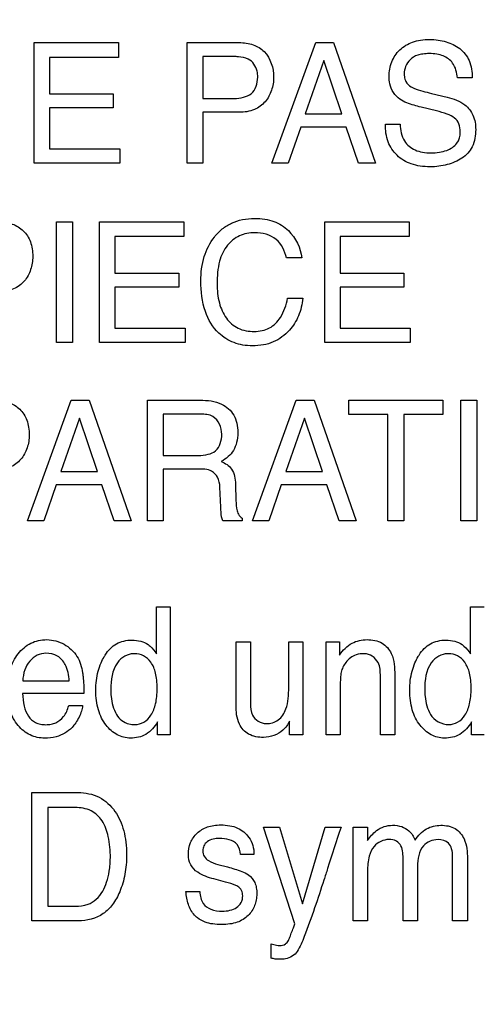
# Model space of a CAD drawing. Units: millimetres. Extents: x 0 to 3200, y 0 to 1600.
# Drawn here: x 2101 to 2109, y 609 to 626 of the extents above; entities that cross this region are included whole.
import ezdxf

# ---------------------------------------------------------------- set-up
doc = ezdxf.new("R2010")
doc.units = ezdxf.units.MM
doc.header["$LTSCALE"] = 176
doc.layers.get('0').update_dxf_attribs({"linetype": 'CONTINUOUS'})
doc.layers.add('7_ALL_FEATURES', color=7, linetype='CONTINUOUS')
doc.layers.add('DEF_DRAFT_DIM', color=7, linetype='CONTINUOUS')
doc.styles.get("Standard").update_dxf_attribs({"font": 'txt', "width": 0.8})
doc.dimstyles.new('DIMSTYLE_1', dxfattribs={"dimtxt": 10, "dimasz": 3, "dimexe": 0.8, "dimexo": 0.2, "dimgap": 2.5, "dimtad": 1, "dimdsep": 46, "dimtxsty": 'Standard', "dimblk": 'OPEN', "dimblk1": 'OPEN', "dimblk2": 'OPEN', "dimcen": 0.09, "dimazin": 2, "dimtp": 0.1, "dimtm": 0.1, "dimtfac": 1, "dimtdec": 0, "dimtofl": 0, "dimtmove": 0, "dimatfit": 3, "dimldrblk": 'OPEN', "dimfxl": 0, "dimtolj": 1, "dimarcsym": 0})

# ---------------------------------------------------------------- blocks, each defined once
blk = doc.blocks.new('_OPEN')
at = {"color": 0, "linetype": 'ByBlock'}
for p, q in [((0, 0), (-1, 0.1167)), ((-1, -0.1167), (0, 0)), ((-1, 0), (0, 0))]:
    blk.add_line(p, q, dxfattribs=at)
blk = doc.blocks.new('*D17')
at = {"layer": 'DEF_DRAFT_DIM', "color": 6, "linetype": 'Continuous', "transparency": 16777216}
for p, q in [((2408.909, 634.281), (1961.866, 634.281)), ((1962.666, 634.281), (1962.666, 542.431)), ((1962.666, 450.581), (1962.666, 542.431)), ((2072.651, 450.581), (1961.866, 450.581))]:
    blk.add_line(p, q, dxfattribs=at)
at = {"layer": 'DEF_DRAFT_DIM', "color": 6, "linetype": 'Continuous', "transparency": 16777216, "xscale": 3, "yscale": 3, "zscale": 3}
for p, rotation in [((1962.666, 634.281), 90), ((1962.666, 450.581), 270)]:
    blk.add_blockref('_OPEN', p, dxfattribs=dict(at, rotation=rotation))
blk = doc.blocks.new('*D20')
at = {"layer": 'DEF_DRAFT_DIM', "color": 6, "linetype": 'Continuous', "transparency": 16777216}
for p, q in [((2245.248, 642.481), (2245.248, 363.901)), ((2008.058, 457.381), (2008.058, 363.901)), ((2008.058, 363.901), (2008.058, 360.601)), ((2245.248, 363.901), (2245.248, 360.601)), ((2008.058, 361.401), (2126.653, 361.401)), ((2245.248, 361.401), (2126.653, 361.401))]:
    blk.add_line(p, q, dxfattribs=at)
at = {"layer": 'DEF_DRAFT_DIM', "color": 6, "linetype": 'Continuous', "transparency": 16777216, "xscale": 3, "yscale": 3, "zscale": 3, "rotation": 180}
blk.add_blockref('_OPEN', (2008.058, 361.401), dxfattribs=at)
at = {"layer": 'DEF_DRAFT_DIM', "color": 6, "linetype": 'Continuous', "transparency": 16777216, "xscale": 3, "yscale": 3, "zscale": 3}
blk.add_blockref('_OPEN', (2245.248, 361.401), dxfattribs=at)
blk = doc.blocks.new('*D21')
at = {"layer": 'DEF_DRAFT_DIM', "color": 6, "linetype": 'Continuous', "transparency": 16777216}
for p, q in [((2232.248, 644.781), (1985.972, 644.781)), ((1986.772, 644.781), (1986.772, 547.681)), ((1986.772, 450.581), (1986.772, 547.681)), ((2025.838, 450.581), (1985.972, 450.581))]:
    blk.add_line(p, q, dxfattribs=at)
at = {"layer": 'DEF_DRAFT_DIM', "color": 6, "linetype": 'Continuous', "transparency": 16777216, "xscale": 3, "yscale": 3, "zscale": 3}
for p, rotation in [((1986.772, 644.781), 90), ((1986.772, 450.581), 270)]:
    blk.add_blockref('_OPEN', p, dxfattribs=dict(at, rotation=rotation))

msp = doc.modelspace()

# ---------------------------------------------------------------- linework, layer by layer
at = {"layer": '7_ALL_FEATURES', "color": 40, "linetype": 'Continuous'}
for p, q in [((2101.545, 625.901), (2102.989, 625.901)), ((2101.545, 623.837), (2101.545, 625.901)), ((2102.989, 625.901), (2102.989, 625.648)), ((2104.164, 625.901), (2105.054, 625.901)), ((2104.164, 623.837), (2104.164, 625.901)), ((2105.615, 623.837), (2106.365, 625.901)), ((2106.365, 625.901), (2106.669, 625.901)), ((2106.669, 625.901), (2107.39, 623.837)), ((2102.989, 625.648), (2101.808, 625.648)), ((2101.808, 625.648), (2101.808, 625.022)), ((2104.967, 625.661), (2104.434, 625.661)), ((2104.434, 625.661), (2104.434, 624.945)), ((2106.505, 625.595), (2106.186, 624.682)), ((2106.811, 624.682), (2106.505, 625.595)), ((2109.044, 625.296), (2108.792, 625.296)), ((2101.808, 625.022), (2102.899, 625.022)), ((2102.899, 625.022), (2102.899, 624.782)), ((2108.347, 625.031), (2108.617, 624.965)), ((2104.434, 624.945), (2104.967, 624.945)), ((2108.43, 624.732), (2108.168, 624.795)), ((2102.899, 624.782), (2101.808, 624.782)), ((2101.808, 624.782), (2101.808, 624.082)), ((2105.054, 624.709), (2104.434, 624.709)), ((2104.434, 624.709), (2104.434, 623.837)), ((2106.186, 624.682), (2106.811, 624.682)), ((2106.108, 624.455), (2105.892, 623.837)), ((2106.888, 624.455), (2106.108, 624.455)), ((2107.095, 623.837), (2106.888, 624.455)), ((2107.557, 624.503), (2107.81, 624.503)), ((2101.808, 624.082), (2103.009, 624.082)), ((2103.009, 624.082), (2103.009, 623.837)), ((2103.009, 623.837), (2101.545, 623.837)), ((2104.434, 623.837), (2104.164, 623.837)), ((2105.892, 623.837), (2105.615, 623.837)), ((2107.39, 623.837), (2107.095, 623.837)), ((2101.926, 622.835), (2102.199, 622.835)), ((2101.926, 620.767), (2101.926, 622.835)), ((2102.199, 622.835), (2102.199, 620.767)), ((2102.662, 622.835), (2104.107, 622.835)), ((2102.662, 620.767), (2102.662, 622.835)), ((2104.107, 622.835), (2104.107, 622.582)), ((2106.518, 622.835), (2107.963, 622.835)), ((2106.518, 620.767), (2106.518, 622.835)), ((2107.963, 622.835), (2107.963, 622.582)), ((2104.107, 622.582), (2102.925, 622.582)), ((2102.925, 622.582), (2102.925, 621.955)), ((2107.963, 622.582), (2106.781, 622.582)), ((2106.781, 622.582), (2106.781, 621.955)), ((2106.124, 622.216), (2105.862, 622.216)), ((2102.925, 621.955), (2104.018, 621.955)), ((2104.018, 621.955), (2104.018, 621.715)), ((2106.781, 621.955), (2107.874, 621.955)), ((2107.874, 621.955), (2107.874, 621.715)), ((2104.018, 621.715), (2102.925, 621.715)), ((2102.925, 621.715), (2102.925, 621.014)), ((2107.874, 621.715), (2106.781, 621.715)), ((2106.781, 621.715), (2106.781, 621.014)), ((2105.882, 621.526), (2106.144, 621.526)), ((2102.925, 621.014), (2104.127, 621.014)), ((2104.127, 621.014), (2104.127, 620.767)), ((2106.781, 621.014), (2107.983, 621.014)), ((2107.983, 621.014), (2107.983, 620.767)), ((2102.199, 620.767), (2101.926, 620.767)), ((2104.127, 620.767), (2102.662, 620.767)), ((2107.983, 620.767), (2106.518, 620.767)), ((2101.43, 617.718), (2102.179, 619.783)), ((2102.179, 619.783), (2102.484, 619.783)), ((2102.484, 619.783), (2103.206, 617.718)), ((2103.482, 619.783), (2104.385, 619.783)), ((2103.482, 617.718), (2103.482, 619.783)), ((2105.282, 617.718), (2106.031, 619.783)), ((2106.031, 619.783), (2106.336, 619.783)), ((2106.336, 619.783), (2107.058, 617.718)), ((2106.93, 619.783), (2108.542, 619.783)), ((2106.93, 619.538), (2106.93, 619.783)), ((2108.542, 619.783), (2108.542, 619.538)), ((2108.851, 619.783), (2109.123, 619.783)), ((2108.851, 617.718), (2108.851, 619.783)), ((2109.123, 619.783), (2109.123, 617.718)), ((2102.321, 619.477), (2102.002, 618.565)), ((2102.626, 618.565), (2102.321, 619.477)), ((2104.391, 619.544), (2103.751, 619.544)), ((2103.751, 619.544), (2103.751, 618.837)), ((2106.172, 619.477), (2105.853, 618.565)), ((2106.478, 618.565), (2106.172, 619.477)), ((2107.599, 619.538), (2106.93, 619.538)), ((2107.599, 617.718), (2107.599, 619.538)), ((2108.542, 619.538), (2107.871, 619.538)), ((2107.871, 619.538), (2107.871, 617.718)), ((2103.751, 618.837), (2104.356, 618.837)), ((2102.002, 618.565), (2102.626, 618.565)), ((2104.347, 618.605), (2103.751, 618.605)), ((2103.751, 618.605), (2103.751, 617.718)), ((2105.853, 618.565), (2106.478, 618.565)), ((2101.922, 618.337), (2101.708, 617.718)), ((2102.704, 618.337), (2101.922, 618.337)), ((2102.912, 617.718), (2102.704, 618.337)), ((2104.74, 617.951), (2104.724, 618.295)), ((2104.99, 618.345), (2104.999, 618.068)), ((2105.774, 618.337), (2105.56, 617.718)), ((2106.554, 618.337), (2105.774, 618.337)), ((2106.763, 617.718), (2106.554, 618.337)), ((2101.708, 617.718), (2101.43, 617.718)), ((2103.206, 617.718), (2102.912, 617.718)), ((2103.751, 617.718), (2103.482, 617.718)), ((2105.105, 617.718), (2104.773, 617.718)), ((2105.105, 617.765), (2105.105, 617.718)), ((2105.56, 617.718), (2105.282, 617.718)), ((2107.058, 617.718), (2106.763, 617.718)), ((2107.871, 617.718), (2107.599, 617.718)), ((2109.123, 617.718), (2108.851, 617.718)), ((2103.64, 616.249), (2103.874, 616.249)), ((2103.64, 615.445), (2103.64, 616.249)), ((2103.874, 616.249), (2103.874, 614.056)), ((2109.016, 616.249), (2109.249, 616.249)), ((2109.016, 615.445), (2109.016, 616.249)), ((2105, 615.65), (2105.247, 615.65)), ((2105, 614.567), (2105, 615.65)), ((2105.247, 615.65), (2105.247, 614.592)), ((2105.902, 615.65), (2106.145, 615.65)), ((2105.902, 614.867), (2105.902, 615.65)), ((2106.145, 615.65), (2106.145, 614.056)), ((2106.541, 615.65), (2106.771, 615.65)), ((2106.541, 614.056), (2106.541, 615.65)), ((2106.771, 615.65), (2106.771, 615.423)), ((2107.471, 614.056), (2107.471, 615.06)), ((2107.717, 615.079), (2107.717, 614.056)), ((2101.349, 614.981), (2102.145, 614.981)), ((2106.783, 614.89), (2106.783, 614.056)), ((2102.393, 614.767), (2101.344, 614.767)), ((2102.135, 614.557), (2102.373, 614.557)), ((2103.656, 614.056), (2103.656, 614.278)), ((2105.915, 614.056), (2105.917, 614.291)), ((2109.031, 614.056), (2109.031, 614.278)), ((2103.874, 614.056), (2103.656, 614.056)), ((2106.145, 614.056), (2105.915, 614.056)), ((2106.783, 614.056), (2106.541, 614.056)), ((2107.717, 614.056), (2107.471, 614.056)), ((2109.249, 614.056), (2109.031, 614.056)), ((2101.503, 613.07), (2102.297, 613.07)), ((2101.503, 610.873), (2101.503, 613.07)), ((2102.242, 612.813), (2101.775, 612.813)), ((2101.775, 612.813), (2101.775, 611.127)), ((2105.471, 612.475), (2105.747, 612.475)), ((2106.006, 610.826), (2105.471, 612.475)), ((2105.747, 612.475), (2106.136, 611.169)), ((2106.136, 611.169), (2106.528, 612.475)), ((2106.528, 612.475), (2106.798, 612.475)), ((2107.008, 612.475), (2107.25, 612.475)), ((2107.008, 610.873), (2107.008, 612.475)), ((2107.25, 612.475), (2107.25, 612.247)), ((2105.307, 612.013), (2105.076, 612.013)), ((2104.69, 611.841), (2104.855, 611.797)), ((2107.859, 610.873), (2107.859, 611.918)), ((2108.708, 610.873), (2108.708, 611.986)), ((2108.961, 611.939), (2108.961, 610.873)), ((2107.252, 611.723), (2107.252, 610.873)), ((2108.107, 611.805), (2108.107, 610.873)), ((2104.818, 611.539), (2104.621, 611.592)), ((2104.143, 611.376), (2104.378, 611.376)), ((2101.775, 611.127), (2102.244, 611.127)), ((2102.295, 610.873), (2101.503, 610.873)), ((2107.252, 610.873), (2107.008, 610.873)), ((2108.107, 610.873), (2107.859, 610.873)), ((2108.961, 610.873), (2108.708, 610.873)), ((2105.602, 610.237), (2105.602, 610.482))]:
    msp.add_line(p, q, dxfattribs=at)
msp.add_arc((2189.971, 585.013), 87.59, 161.72775, 162.21193, dxfattribs=at)
for points, knots in [([(2105.054, 625.901), (2105.135, 625.901), (2105.291, 625.88), (2105.567, 625.718), (2105.644, 625.465), (2105.644, 625.31)], [0, 0, 0, 0, 0.260798, 0.498111, 1, 1, 1, 1]), ([(2107.622, 625.318), (2107.622, 625.404), (2107.649, 625.574), (2107.793, 625.791), (2107.982, 625.906), (2108.162, 625.948), (2108.311, 625.957), (2108.458, 625.948), (2108.595, 625.919), (2108.72, 625.869), (2108.871, 625.78), (2109.021, 625.59), (2109.044, 625.397), (2109.044, 625.296)], [0, 0, 0, 0, 0.118986, 0.231665, 0.350023, 0.415168, 0.487259, 0.555315, 0.619231, 0.680502, 0.740775, 0.860515, 1, 1, 1, 1]), ([(2105.209, 625.617), (2105.157, 625.642), (2105.074, 625.658), (2104.991, 625.661), (2104.967, 625.661)], [0, 0, 0, 0, 0.706129, 1, 1, 1, 1]), ([(2108.792, 625.296), (2108.781, 625.385), (2108.746, 625.549), (2108.578, 625.67), (2108.433, 625.707), (2108.315, 625.715), (2108.205, 625.708), (2108.089, 625.686), (2107.976, 625.619), (2107.896, 625.499), (2107.876, 625.393), (2107.88, 625.333), (2107.882, 625.316)], [0, 0, 0, 0, 0.194561, 0.338847, 0.421777, 0.517212, 0.594049, 0.66071, 0.771453, 0.869316, 0.964094, 1, 1, 1, 1]), ([(2105.371, 625.309), (2105.371, 625.344), (2105.364, 625.463), (2105.285, 625.579), (2105.209, 625.617)], [0, 0, 0, 0, 0.291859, 1, 1, 1, 1]), ([(2104.967, 624.945), (2105.022, 624.945), (2105.123, 624.957), (2105.321, 625.034), (2105.371, 625.207), (2105.371, 625.309)], [0, 0, 0, 0, 0.267733, 0.501341, 1, 1, 1, 1]), ([(2105.644, 625.31), (2105.644, 625.234), (2105.62, 625.082), (2105.51, 624.878), (2105.312, 624.729), (2105.143, 624.709), (2105.054, 624.709)], [0, 0, 0, 0, 0.242999, 0.479104, 0.719934, 1, 1, 1, 1]), ([(2107.806, 624.931), (2107.719, 624.992), (2107.632, 625.131), (2107.622, 625.277), (2107.622, 625.318)], [0, 0, 0, 0, 0.723006, 1, 1, 1, 1]), ([(2107.882, 625.316), (2107.886, 625.288), (2107.907, 625.219), (2107.96, 625.165), (2107.996, 625.143)], [0, 0, 0, 0, 0.404591, 1, 1, 1, 1]), ([(2107.996, 625.143), (2108.012, 625.134), (2108.126, 625.085), (2108.246, 625.056), (2108.347, 625.031)], [0, 0, 0, 0, 0.15265, 1, 1, 1, 1]), ([(2108.617, 624.965), (2108.724, 624.94), (2108.907, 624.878), (2109.079, 624.658), (2109.103, 624.497), (2109.103, 624.414)], [0, 0, 0, 0, 0.410887, 0.691793, 1, 1, 1, 1]), ([(2108.168, 624.795), (2108.128, 624.805), (2108.004, 624.839), (2107.878, 624.881), (2107.806, 624.931)], [0, 0, 0, 0, 0.315653, 1, 1, 1, 1]), ([(2108.839, 624.37), (2108.839, 624.418), (2108.83, 624.51), (2108.743, 624.625), (2108.598, 624.683), (2108.492, 624.717), (2108.43, 624.732)], [0, 0, 0, 0, 0.242278, 0.442932, 0.680596, 1, 1, 1, 1]), ([(2109.103, 624.414), (2109.103, 624.314), (2109.077, 624.118), (2108.909, 623.936), (2108.747, 623.856), (2108.614, 623.809), (2108.472, 623.781), (2108.316, 623.772), (2108.157, 623.783), (2107.957, 623.829), (2107.745, 623.955), (2107.58, 624.204), (2107.556, 624.402), (2107.557, 624.503)], [0, 0, 0, 0, 0.129064, 0.242359, 0.301727, 0.361677, 0.423392, 0.487967, 0.561657, 0.628625, 0.750837, 0.86944, 1, 1, 1, 1]), ([(2107.81, 624.503), (2107.815, 624.405), (2107.847, 624.218), (2108.029, 624.067), (2108.197, 624.02), (2108.338, 624.009), (2108.479, 624.019), (2108.634, 624.059), (2108.801, 624.158), (2108.839, 624.303), (2108.839, 624.37)], [0, 0, 0, 0, 0.197394, 0.355065, 0.44323, 0.54434, 0.637609, 0.725085, 0.86672, 1, 1, 1, 1]), ([(2100.93, 622.835), (2101.01, 622.835), (2101.167, 622.814), (2101.37, 622.692), (2101.499, 622.49), (2101.519, 622.328), (2101.519, 622.244)], [0, 0, 0, 0, 0.25825, 0.493529, 0.730741, 1, 1, 1, 1]), ([(2104.398, 621.822), (2104.398, 621.962), (2104.428, 622.231), (2104.581, 622.534), (2104.758, 622.717), (2104.923, 622.82), (2105.112, 622.88), (2105.306, 622.896), (2105.488, 622.884), (2105.693, 622.836), (2105.827, 622.754), (2105.896, 622.685)], [0, 0, 0, 0, 0.190109, 0.360499, 0.448567, 0.533735, 0.621044, 0.715203, 0.795333, 0.86772, 1, 1, 1, 1]), ([(2105.32, 622.648), (2105.231, 622.648), (2105.051, 622.616), (2104.825, 622.436), (2104.692, 622.138), (2104.675, 621.904), (2104.675, 621.775)], [0, 0, 0, 0, 0.219033, 0.432313, 0.681156, 1, 1, 1, 1]), ([(2105.862, 622.216), (2105.837, 622.334), (2105.719, 622.583), (2105.448, 622.648), (2105.32, 622.648)], [0, 0, 0, 0, 0.484848, 1, 1, 1, 1]), ([(2101.519, 622.244), (2101.519, 622.167), (2101.496, 622.015), (2101.388, 621.809), (2101.187, 621.662), (2101.019, 621.642), (2100.93, 621.642)], [0, 0, 0, 0, 0.243015, 0.47948, 0.719941, 1, 1, 1, 1]), ([(2106.144, 621.526), (2106.133, 621.424), (2106.087, 621.225), (2105.918, 620.955), (2105.694, 620.788), (2105.466, 620.722), (2105.289, 620.708), (2105.119, 620.721), (2104.915, 620.775), (2104.655, 620.94), (2104.43, 621.319), (2104.398, 621.646), (2104.398, 621.822)], [0, 0, 0, 0, 0.106578, 0.207379, 0.324759, 0.385342, 0.450612, 0.507596, 0.561586, 0.667732, 0.817294, 1, 1, 1, 1]), ([(2104.675, 621.775), (2104.675, 621.664), (2104.696, 621.457), (2104.813, 621.181), (2105.03, 620.988), (2105.219, 620.959), (2105.314, 620.959)], [0, 0, 0, 0, 0.284347, 0.530343, 0.75587, 1, 1, 1, 1]), ([(2105.314, 620.959), (2105.402, 620.959), (2105.584, 620.993), (2105.797, 621.212), (2105.859, 621.412), (2105.882, 621.526)], [0, 0, 0, 0, 0.301539, 0.599872, 1, 1, 1, 1]), ([(2100.87, 619.783), (2100.951, 619.783), (2101.107, 619.762), (2101.31, 619.641), (2101.438, 619.438), (2101.458, 619.276), (2101.458, 619.192)], [0, 0, 0, 0, 0.257999, 0.493075, 0.731054, 1, 1, 1, 1]), ([(2104.385, 619.783), (2104.51, 619.783), (2104.737, 619.761), (2104.953, 619.574), (2105.02, 619.386), (2105.034, 619.225), (2105.02, 619.064), (2104.963, 618.921), (2104.869, 618.811), (2104.791, 618.756), (2104.748, 618.733)], [0, 0, 0, 0, 0.239729, 0.418227, 0.511317, 0.616954, 0.725585, 0.818553, 0.907209, 1, 1, 1, 1]), ([(2104.756, 619.201), (2104.756, 619.313), (2104.665, 619.53), (2104.464, 619.544), (2104.391, 619.544)], [0, 0, 0, 0, 0.606739, 1, 1, 1, 1]), ([(2101.458, 619.192), (2101.458, 619.116), (2101.436, 618.964), (2101.326, 618.759), (2101.128, 618.611), (2100.959, 618.591), (2100.871, 618.591)], [0, 0, 0, 0, 0.242994, 0.478727, 0.720327, 1, 1, 1, 1]), ([(2104.356, 618.837), (2104.411, 618.837), (2104.513, 618.848), (2104.711, 618.925), (2104.756, 619.099), (2104.756, 619.201)], [0, 0, 0, 0, 0.273582, 0.501663, 1, 1, 1, 1]), ([(2104.748, 618.733), (2104.815, 618.705), (2104.965, 618.612), (2104.987, 618.434), (2104.99, 618.345)], [0, 0, 0, 0, 0.448378, 1, 1, 1, 1]), ([(2104.724, 618.295), (2104.72, 618.353), (2104.703, 618.462), (2104.565, 618.605), (2104.426, 618.605), (2104.347, 618.605)], [0, 0, 0, 0, 0.311822, 0.571162, 1, 1, 1, 1]), ([(2104.999, 618.068), (2105.001, 618.009), (2105.005, 617.92), (2105.043, 617.813), (2105.084, 617.775), (2105.105, 617.765)], [0, 0, 0, 0, 0.530748, 0.791357, 1, 1, 1, 1]), ([(2104.773, 617.718), (2104.763, 617.74), (2104.744, 617.817), (2104.742, 617.896), (2104.74, 617.951)], [0, 0, 0, 0, 0.304837, 1, 1, 1, 1]), ([(2101.724, 614.001), (2101.64, 614.001), (2101.464, 614.038), (2101.247, 614.212), (2101.133, 614.433), (2101.089, 614.644), (2101.079, 614.822), (2101.089, 615.001), (2101.124, 615.168), (2101.184, 615.318), (2101.29, 615.485), (2101.439, 615.615), (2101.618, 615.676), (2101.712, 615.687), (2101.761, 615.686)], [0, 0, 0, 0, 0.106314, 0.216471, 0.339991, 0.409601, 0.486828, 0.563495, 0.634154, 0.700445, 0.764358, 0.882129, 0.939539, 1, 1, 1, 1]), ([(2102.056, 615.607), (2102.144, 615.558), (2102.299, 615.415), (2102.358, 615.217), (2102.372, 615.119)], [0, 0, 0, 0, 0.504597, 1, 1, 1, 1]), ([(2102.743, 615.397), (2102.749, 615.406), (2102.779, 615.455), (2102.841, 615.536), (2102.951, 615.619), (2103.079, 615.669), (2103.222, 615.683), (2103.366, 615.668), (2103.457, 615.628), (2103.494, 615.602)], [0, 0, 0, 0, 0.034653, 0.198665, 0.35138, 0.503447, 0.665858, 0.842427, 1, 1, 1, 1]), ([(2103.494, 615.602), (2103.506, 615.593), (2103.561, 615.548), (2103.607, 615.491), (2103.64, 615.445)], [0, 0, 0, 0, 0.200198, 1, 1, 1, 1]), ([(2106.771, 615.423), (2106.83, 615.503), (2106.963, 615.645), (2107.156, 615.686), (2107.243, 615.686)], [0, 0, 0, 0, 0.529755, 1, 1, 1, 1]), ([(2107.243, 615.686), (2107.331, 615.686), (2107.508, 615.658), (2107.71, 615.418), (2107.717, 615.204), (2107.717, 615.079)], [0, 0, 0, 0, 0.301449, 0.572961, 1, 1, 1, 1]), ([(2108.119, 615.397), (2108.124, 615.406), (2108.154, 615.455), (2108.217, 615.536), (2108.326, 615.619), (2108.454, 615.669), (2108.597, 615.683), (2108.741, 615.668), (2108.832, 615.628), (2108.87, 615.602)], [0, 0, 0, 0, 0.03472, 0.198705, 0.351405, 0.503326, 0.665286, 0.841448, 1, 1, 1, 1]), ([(2108.87, 615.602), (2108.881, 615.593), (2108.937, 615.548), (2108.982, 615.491), (2109.016, 615.445)], [0, 0, 0, 0, 0.199181, 1, 1, 1, 1]), ([(2101.746, 615.452), (2101.694, 615.452), (2101.586, 615.43), (2101.457, 615.322), (2101.37, 615.166), (2101.351, 615.044), (2101.349, 614.981)], [0, 0, 0, 0, 0.229576, 0.465964, 0.721376, 1, 1, 1, 1]), ([(2102.145, 614.981), (2102.136, 615.076), (2102.11, 615.24), (2101.954, 615.426), (2101.814, 615.452), (2101.746, 615.452)], [0, 0, 0, 0, 0.416928, 0.70334, 1, 1, 1, 1]), ([(2103.656, 614.278), (2103.606, 614.194), (2103.51, 614.078), (2103.33, 614.011), (2103.162, 613.99), (2102.949, 614.041), (2102.791, 614.19), (2102.693, 614.344), (2102.638, 614.487), (2102.606, 614.647), (2102.596, 614.816), (2102.605, 614.985), (2102.635, 615.143), (2102.683, 615.28), (2102.723, 615.362), (2102.743, 615.397)], [0, 0, 0, 0, 0.127802, 0.185837, 0.247944, 0.348715, 0.460357, 0.522976, 0.588535, 0.659174, 0.736616, 0.810516, 0.880324, 0.947374, 1, 1, 1, 1]), ([(2103.245, 615.444), (2103.194, 615.442), (2103.085, 615.415), (2102.884, 615.226), (2102.855, 614.991), (2102.855, 614.835)], [0, 0, 0, 0, 0.190162, 0.409622, 1, 1, 1, 1]), ([(2103.267, 614.233), (2103.319, 614.233), (2103.433, 614.262), (2103.561, 614.398), (2103.622, 614.56), (2103.646, 614.717), (2103.652, 614.853), (2103.646, 614.988), (2103.622, 615.142), (2103.559, 615.298), (2103.425, 615.42), (2103.309, 615.446), (2103.251, 615.445), (2103.245, 615.444)], [0, 0, 0, 0, 0.098074, 0.20493, 0.335262, 0.412725, 0.500009, 0.587584, 0.664081, 0.789702, 0.891896, 0.988151, 1, 1, 1, 1]), ([(2107.197, 615.445), (2107.149, 615.445), (2107.064, 615.437), (2106.956, 615.379), (2106.882, 615.302), (2106.828, 615.218), (2106.796, 615.127), (2106.786, 615.017), (2106.783, 614.936), (2106.783, 614.89)], [0, 0, 0, 0, 0.181653, 0.315479, 0.461254, 0.582221, 0.693417, 0.823785, 1, 1, 1, 1]), ([(2107.471, 615.06), (2107.471, 615.14), (2107.47, 615.322), (2107.29, 615.445), (2107.197, 615.445)], [0, 0, 0, 0, 0.460705, 1, 1, 1, 1]), ([(2109.031, 614.278), (2108.982, 614.194), (2108.885, 614.078), (2108.705, 614.011), (2108.537, 613.99), (2108.324, 614.041), (2108.167, 614.191), (2108.068, 614.344), (2108.013, 614.487), (2107.98, 614.647), (2107.971, 614.816), (2107.98, 614.985), (2108.01, 615.143), (2108.057, 615.281), (2108.098, 615.362), (2108.119, 615.397)], [0, 0, 0, 0, 0.127976, 0.186137, 0.247928, 0.348966, 0.460126, 0.522882, 0.588493, 0.659134, 0.736559, 0.810438, 0.880221, 0.947278, 1, 1, 1, 1]), ([(2108.62, 615.444), (2108.57, 615.442), (2108.46, 615.415), (2108.259, 615.226), (2108.23, 614.991), (2108.23, 614.835)], [0, 0, 0, 0, 0.189908, 0.409407, 1, 1, 1, 1]), ([(2108.641, 614.233), (2108.694, 614.233), (2108.807, 614.262), (2108.937, 614.398), (2108.997, 614.56), (2109.022, 614.717), (2109.028, 614.853), (2109.022, 614.988), (2108.997, 615.142), (2108.934, 615.298), (2108.8, 615.42), (2108.684, 615.446), (2108.626, 615.445), (2108.62, 615.444)], [0, 0, 0, 0, 0.097959, 0.205289, 0.33545, 0.412915, 0.500171, 0.587719, 0.664228, 0.789822, 0.892038, 0.988178, 1, 1, 1, 1]), ([(2102.372, 615.119), (2102.376, 615.098), (2102.392, 614.981), (2102.393, 614.864), (2102.393, 614.767)], [0, 0, 0, 0, 0.181689, 1, 1, 1, 1]), ([(2105.516, 614.25), (2105.588, 614.25), (2105.746, 614.291), (2105.894, 614.541), (2105.902, 614.743), (2105.902, 614.867)], [0, 0, 0, 0, 0.265616, 0.54591, 1, 1, 1, 1]), ([(2101.344, 614.767), (2101.346, 614.694), (2101.363, 614.558), (2101.429, 614.376), (2101.542, 614.272), (2101.653, 614.236), (2101.743, 614.229), (2101.833, 614.236), (2101.943, 614.27), (2102.065, 614.372), (2102.119, 614.489), (2102.135, 614.557)], [0, 0, 0, 0, 0.169884, 0.313031, 0.43953, 0.505546, 0.578871, 0.647931, 0.712361, 0.841095, 1, 1, 1, 1]), ([(2102.855, 614.835), (2102.855, 614.793), (2102.862, 614.646), (2102.901, 614.498), (2102.953, 614.406)], [0, 0, 0, 0, 0.278517, 1, 1, 1, 1]), ([(2108.23, 614.835), (2108.23, 614.793), (2108.237, 614.646), (2108.276, 614.498), (2108.329, 614.406)], [0, 0, 0, 0, 0.278492, 1, 1, 1, 1]), ([(2102.373, 614.557), (2102.37, 614.525), (2102.354, 614.458), (2102.314, 614.359), (2102.259, 614.265), (2102.15, 614.126), (2101.962, 614.015), (2101.79, 614.001), (2101.724, 614.001)], [0, 0, 0, 0, 0.102268, 0.220736, 0.341871, 0.449969, 0.788797, 1, 1, 1, 1]), ([(2105.471, 614.014), (2105.384, 614.014), (2105.21, 614.038), (2105.014, 614.259), (2105, 614.456), (2105, 614.567)], [0, 0, 0, 0, 0.316091, 0.598183, 1, 1, 1, 1]), ([(2105.247, 614.592), (2105.247, 614.525), (2105.252, 614.356), (2105.425, 614.25), (2105.516, 614.25)], [0, 0, 0, 0, 0.423463, 1, 1, 1, 1]), ([(2102.953, 614.406), (2102.997, 614.328), (2103.11, 614.242), (2103.233, 614.233), (2103.267, 614.233)], [0, 0, 0, 0, 0.724255, 1, 1, 1, 1]), ([(2105.917, 614.291), (2105.888, 614.235), (2105.782, 614.082), (2105.589, 614.014), (2105.471, 614.014)], [0, 0, 0, 0, 0.350585, 1, 1, 1, 1]), ([(2102.297, 613.07), (2102.42, 613.07), (2102.671, 613.022), (2102.902, 612.804), (2103.019, 612.592), (2103.082, 612.414), (2103.119, 612.216), (2103.129, 612.02), (2103.121, 611.837), (2103.1, 611.674), (2103.063, 611.519), (2103, 611.342), (2102.901, 611.155), (2102.681, 610.933), (2102.445, 610.873), (2102.295, 610.873)], [0, 0, 0, 0, 0.119783, 0.237241, 0.29499, 0.355378, 0.420071, 0.490452, 0.545913, 0.599065, 0.650441, 0.700641, 0.781825, 0.854349, 1, 1, 1, 1]), ([(2102.244, 611.127), (2102.319, 611.127), (2102.452, 611.136), (2102.615, 611.24), (2102.721, 611.376), (2102.792, 611.542), (2102.828, 611.699), (2102.845, 611.84), (2102.852, 612.039), (2102.831, 612.295), (2102.733, 612.588), (2102.522, 612.787), (2102.336, 612.813), (2102.242, 612.813)], [0, 0, 0, 0, 0.095274, 0.164849, 0.240838, 0.311716, 0.394346, 0.445884, 0.49311, 0.648311, 0.772639, 0.880119, 1, 1, 1, 1]), ([(2104.184, 612.008), (2104.184, 612.077), (2104.206, 612.216), (2104.327, 612.387), (2104.478, 612.478), (2104.621, 612.511), (2104.75, 612.519), (2104.888, 612.509), (2105.023, 612.47), (2105.136, 612.401), (2105.229, 612.299), (2105.294, 612.168), (2105.308, 612.064), (2105.307, 612.013)], [0, 0, 0, 0, 0.122827, 0.23963, 0.360286, 0.425573, 0.496985, 0.588505, 0.669411, 0.74429, 0.818741, 0.910348, 1, 1, 1, 1]), ([(2107.25, 612.247), (2107.295, 612.309), (2107.375, 612.411), (2107.533, 612.496), (2107.684, 612.517), (2107.834, 612.498), (2107.982, 612.415), (2108.041, 612.315), (2108.068, 612.257)], [0, 0, 0, 0, 0.228762, 0.372399, 0.516272, 0.672122, 0.810211, 1, 1, 1, 1]), ([(2108.068, 612.257), (2108.116, 612.334), (2108.241, 612.469), (2108.421, 612.51), (2108.505, 612.51)], [0, 0, 0, 0, 0.516616, 1, 1, 1, 1]), ([(2108.505, 612.51), (2108.59, 612.51), (2108.762, 612.484), (2108.947, 612.252), (2108.961, 612.053), (2108.961, 611.939)], [0, 0, 0, 0, 0.305625, 0.586706, 1, 1, 1, 1]), ([(2104.719, 612.285), (2104.645, 612.285), (2104.531, 612.268), (2104.443, 612.161), (2104.425, 612.07), (2104.448, 611.972), (2104.544, 611.884), (2104.634, 611.855), (2104.69, 611.841)], [0, 0, 0, 0, 0.287541, 0.400989, 0.515463, 0.640865, 0.773671, 1, 1, 1, 1]), ([(2105.076, 612.013), (2105.072, 612.072), (2105.022, 612.247), (2104.825, 612.285), (2104.719, 612.285)], [0, 0, 0, 0, 0.357756, 1, 1, 1, 1]), ([(2107.859, 611.918), (2107.859, 611.998), (2107.864, 612.127), (2107.746, 612.255), (2107.566, 612.285), (2107.364, 612.19), (2107.26, 611.962), (2107.252, 611.81), (2107.252, 611.723)], [0, 0, 0, 0, 0.198925, 0.293563, 0.40201, 0.630323, 0.783615, 1, 1, 1, 1]), ([(2108.708, 611.986), (2108.708, 612.063), (2108.674, 612.225), (2108.428, 612.292), (2108.144, 612.171), (2108.107, 611.928), (2108.107, 611.805)], [0, 0, 0, 0, 0.21878, 0.395047, 0.650437, 1, 1, 1, 1]), ([(2104.621, 611.592), (2104.524, 611.618), (2104.368, 611.665), (2104.208, 611.827), (2104.184, 611.949), (2104.184, 612.008)], [0, 0, 0, 0, 0.459202, 0.729185, 1, 1, 1, 1]), ([(2105.213, 611.662), (2105.259, 611.628), (2105.317, 611.555), (2105.351, 611.437), (2105.358, 611.336), (2105.35, 611.234), (2105.312, 611.103), (2105.215, 610.951), (2105.052, 610.853), (2104.891, 610.817), (2104.751, 610.808), (2104.608, 610.817), (2104.464, 610.848), (2104.378, 610.896), (2104.338, 610.928)], [0, 0, 0, 0, 0.100342, 0.154654, 0.215565, 0.276504, 0.335123, 0.454225, 0.583855, 0.658154, 0.742165, 0.831508, 0.908776, 1, 1, 1, 1]), ([(2104.855, 611.797), (2104.896, 611.786), (2105.018, 611.75), (2105.143, 611.711), (2105.213, 611.662)], [0, 0, 0, 0, 0.332561, 1, 1, 1, 1]), ([(2106.568, 611.771), (2106.547, 611.705), (2106.475, 611.48), (2106.4, 611.256), (2106.346, 611.098)], [0, 0, 0, 0, 0.29209, 1, 1, 1, 1]), ([(2105.03, 611.462), (2105.02, 611.469), (2104.952, 611.502), (2104.879, 611.522), (2104.818, 611.539)], [0, 0, 0, 0, 0.163734, 1, 1, 1, 1]), ([(2104.338, 610.928), (2104.321, 610.942), (2104.253, 611.005), (2104.171, 611.157), (2104.146, 611.301), (2104.143, 611.376)], [0, 0, 0, 0, 0.13312, 0.552988, 1, 1, 1, 1]), ([(2104.378, 611.376), (2104.384, 611.304), (2104.408, 611.17), (2104.576, 611.052), (2104.699, 611.04), (2104.765, 611.04)], [0, 0, 0, 0, 0.373611, 0.654071, 1, 1, 1, 1]), ([(2104.765, 611.04), (2104.809, 611.04), (2104.895, 611.049), (2105.011, 611.095), (2105.1, 611.183), (2105.121, 611.295), (2105.103, 611.399), (2105.056, 611.446), (2105.03, 611.462)], [0, 0, 0, 0, 0.195447, 0.377821, 0.546816, 0.724347, 0.863631, 1, 1, 1, 1]), ([(2106.346, 611.098), (2106.289, 610.932), (2106.197, 610.682), (2106.099, 610.429), (2106.048, 610.351)], [0, 0, 0, 0, 0.651403, 1, 1, 1, 1]), ([(2105.898, 610.54), (2105.905, 610.551), (2105.919, 610.593), (2105.948, 610.665), (2105.979, 610.748), (2105.999, 610.803), (2106.006, 610.826)], [0, 0, 0, 0, 0.129981, 0.428958, 0.764835, 1, 1, 1, 1]), ([(2105.602, 610.482), (2105.633, 610.474), (2105.68, 610.46), (2105.762, 610.451), (2105.845, 610.465), (2105.884, 610.517), (2105.898, 610.54)], [0, 0, 0, 0, 0.292127, 0.443396, 0.754795, 1, 1, 1, 1]), ([(2106.048, 610.351), (2106.005, 610.285), (2105.893, 610.223), (2105.783, 610.217), (2105.75, 610.217)], [0, 0, 0, 0, 0.706195, 1, 1, 1, 1]), ([(2105.75, 610.217), (2105.724, 610.217), (2105.673, 610.218), (2105.625, 610.231), (2105.602, 610.237)], [0, 0, 0, 0, 0.521804, 1, 1, 1, 1])]:
    msp.add_open_spline(points, degree=3, knots=knots, dxfattribs=at)
for points in [[(2105.896, 622.685), (2106.019, 622.562), (2106.11, 622.389), (2106.124, 622.216)], [(2101.761, 615.686), (2101.863, 615.684), (2101.967, 615.656), (2102.056, 615.607)], [(2108.329, 614.406), (2108.387, 614.302), (2108.522, 614.233), (2108.641, 614.233)]]:
    msp.add_open_spline(points, degree=3, dxfattribs=at)

# ---------------------------------------------------------------- dimensions: what is measured, and where the dimension line sits
at = {"layer": 'DEF_DRAFT_DIM', "color": 6, "linetype": 'Continuous'}
for base, p1, p2, picture, middle in [((1986.772, 644.781), (2026.038, 450.581), (2232.448, 644.781), '*D21', (1986.772, 528.681)), ((1962.666, 634.281), (2072.851, 450.581), (2409.109, 634.281), '*D17', (1962.666, 523.431))]:
    dim = msp.add_linear_dim(base=base, p1=p1, p2=p2, angle=90, text=' ', dimstyle='DIMSTYLE_1', dxfattribs=at)
    dim.commit()
    dim.dimension.update_dxf_attribs({"geometry": picture, "text_midpoint": middle, "dimtype": 160})
dim = msp.add_linear_dim(base=(2245.248, 361.401), p1=(2008.058, 457.581), p2=(2245.248, 642.681), text=' ', dimstyle='DIMSTYLE_1', dxfattribs=at)
dim.commit()
dim.dimension.update_dxf_attribs({"geometry": '*D20', "text_midpoint": (2102.653, 361.401), "dimtype": 160})

doc.saveas('drawing.dxf')
